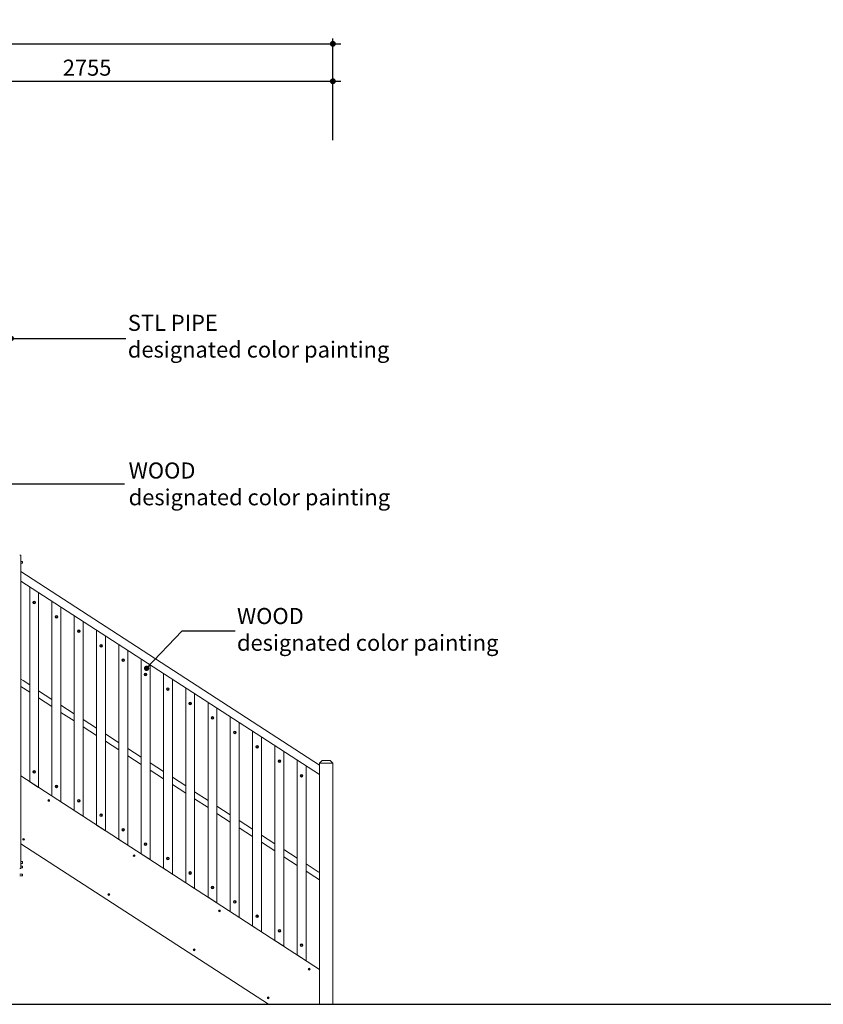
# Model space of a CAD drawing. Units: millimetres. Extents: x 18606 to 37939, y -79609 to -49228.
# Drawn here: x 24087 to 28593, y -79564 to -74044 of the extents above; entities that cross this region are included whole.
import ezdxf

# ---------------------------------------------------------------- set-up
doc = ezdxf.new("R2010")
doc.units = ezdxf.units.MM
doc.header["$LTSCALE"] = 0.5
doc.layers.add('DLINE', color=1, linetype='Continuous')
doc.layers.add('DLINE2', color=2, linetype='Continuous')
doc.styles.get("Standard").update_dxf_attribs({"font": 'Gulim.ttf'})
doc.dimstyles.new('PT_DIM 30', dxfattribs={"dimscale": 30, "dimtxt": 3, "dimasz": 1, "dimexe": 1, "dimexo": 1, "dimgap": 1, "dimtad": 1, "dimdec": 0, "dimrnd": 5, "dimzin": 0, "dimdsep": 46, "dimtxsty": 'Standard', "dimblk": 'D-DOT', "dimcen": 1, "dimclrd": 1, "dimclre": 1, "dimclrt": 7, "dimazin": 0, "dimtfac": 1.2, "dimtdec": 0, "dimtix": 1, "dimtmove": 2, "dimatfit": 3, "dimldrblk": 'DOT', "dimfxl": 2, "dimtolj": 1, "dimtzin": 0, "dimarcsym": 0})

# ---------------------------------------------------------------- blocks, each defined once
blk = doc.blocks.new('D-DOT')
at = {"layer": 'DLINE'}
blk.add_line((-1.5, 0), (1.5, 0), dxfattribs=at)
at = {"layer": 'DLINE2', "const_width": 0.55}
blk.add_lwpolyline([(-0.275, 0, 1), (0.275, 0, 1)], format="xyb", close=True, dxfattribs=at)
blk = doc.blocks.new('*D12')
at = {"color": 1, "lineweight": -2}
for p, q in [((20312.1, -74719.5), (20312.1, -74149.5)), ((20342.1, -74179.5), (25813.1, -74179.5)), ((25843.1, -74719.5), (25843.1, -74149.5))]:
    blk.add_line(p, q, dxfattribs=at)
at = {"layer": 'Defpoints', "color": 0}
for p in [(25843.1, -74179.5), (20312.1, -74749.5), (25843.1, -74749.5)]:
    blk.add_point(p, dxfattribs=at)
at = {"color": 1, "lineweight": -2, "xscale": 30, "yscale": 30, "zscale": 30, "rotation": 180}
blk.add_blockref('D-DOT', (20312.1, -74179.5), dxfattribs=at)
at = {"color": 1, "lineweight": -2, "xscale": 30, "yscale": 30, "zscale": 30}
blk.add_blockref('D-DOT', (25843.1, -74179.5), dxfattribs=at)
at = {"color": 7, "insert": (23077.6, -74103.3), "char_height": 90, "attachment_point": 5}
blk.add_mtext('\\A1;5530', dxfattribs=at)
blk = doc.blocks.new('_DOT')
at = {"color": 0, "linetype": 'ByBlock'}
blk.add_line((-0.5, 0), (-1, 0), dxfattribs=at)
at = {"color": 0, "linetype": 'ByBlock', "const_width": 0.5}
blk.add_lwpolyline([(-0.25, 0, 1), (0.25, 0, 1)], format="xyb", close=True, dxfattribs=at)
blk = doc.blocks.new('*D22')
at = {"color": 1, "lineweight": -2}
for p, q in [((23087.1, -74719.5), (23087.1, -74359.5)), ((23117.1, -74389.5), (25813.1, -74389.5)), ((25843.1, -74719.5), (25843.1, -74359.5))]:
    blk.add_line(p, q, dxfattribs=at)
at = {"layer": 'Defpoints', "color": 0}
for p in [(25843.1, -74389.5), (23087.1, -74749.5), (25843.1, -74749.5)]:
    blk.add_point(p, dxfattribs=at)
at = {"color": 1, "lineweight": -2, "xscale": 30, "yscale": 30, "zscale": 30, "rotation": 180}
blk.add_blockref('D-DOT', (23087.1, -74389.5), dxfattribs=at)
at = {"color": 1, "lineweight": -2, "xscale": 30, "yscale": 30, "zscale": 30}
blk.add_blockref('D-DOT', (25843.1, -74389.5), dxfattribs=at)
at = {"color": 7, "insert": (24465.1, -74313.3), "char_height": 90, "attachment_point": 5}
blk.add_mtext('\\A1;2755', dxfattribs=at)

msp = doc.modelspace()

# ---------------------------------------------------------------- linework, layer by layer
at = {"linetype": 'Continuous', "lineweight": 0}
for p, q in [((24087.1, -77046.6), (24093.1, -77046.6)), ((24093.1, -77066.6), (24093.1, -77046.6)), ((24093.1, -77066.6), (24093.1, -78283.9)), ((24102.1, -77081.6), (24093.1, -77081.6)), ((24102.1, -77091.6), (24093.1, -77091.6)), ((24102.1, -77081.6), (24102.1, -77086.6)), ((24102.1, -77086.6), (24102.1, -77091.6)), ((25768.1, -78223), (24093.1, -77138)), ((24093.1, -77138), (24093.1, -77191.6)), ((24093.1, -77191.6), (25768.1, -78276.6)), ((24143.1, -78316.3), (24143.1, -77224)), ((24193.1, -77256.4), (24193.1, -78348.6)), ((24318.1, -77337.4), (24268.1, -77305)), ((24268.1, -78397.2), (24268.1, -77305)), ((24318.1, -77337.4), (24318.1, -78429.6)), ((24393.1, -78478.2), (24393.1, -77386)), ((24443.1, -77418.3), (24443.1, -78510.6)), ((24518.1, -78559.2), (24518.1, -77466.9)), ((24568.1, -77499.3), (24568.1, -78591.6)), ((24643.1, -78640.1), (24643.1, -77547.9)), ((24693.1, -77580.3), (24693.1, -78672.5)), ((24768.1, -78721.1), (24768.1, -77628.9)), ((24818.1, -77661.3), (24818.1, -78753.5)), ((24893.1, -78802.1), (24893.1, -77709.8)), ((24106.2, -77749.8), (24093.1, -77741.3)), ((24106.2, -77749.8), (24143.1, -77773.7)), ((24943.1, -77742.2), (24943.1, -78834.5)), ((24093.1, -77781.8), (24143.1, -77814.2)), ((24193.1, -77806.1), (24268.1, -77854.7)), ((25018.1, -78883.1), (25018.1, -77790.8)), ((25068.1, -77823.2), (25068.1, -78915.5)), ((24193.1, -77846.6), (24268.1, -77895.2)), ((24318.1, -77887), (24393.1, -77935.6)), ((25143.1, -78964), (25143.1, -77871.8)), ((24318.1, -77927.6), (24393.1, -77976.1)), ((25193.1, -77904.2), (25193.1, -78996.4)), ((24443.1, -77968), (24518.1, -78016.6)), ((25268.1, -79045), (25268.1, -77952.8)), ((25318.1, -77985.2), (25318.1, -79077.4)), ((24443.1, -78008.5), (24518.1, -78057.1)), ((24568.1, -78049), (24643.1, -78097.6)), ((25393.1, -79126), (25393.1, -78033.7)), ((24568.1, -78089.5), (24643.1, -78138.1)), ((25443.1, -78066.1), (25443.1, -79158.4)), ((24693.1, -78130), (24768.1, -78178.5)), ((25518.1, -79206.9), (25518.1, -78114.7)), ((25568.1, -78147.1), (25568.1, -79239.3)), ((24693.1, -78170.5), (24768.1, -78219.1)), ((24818.1, -78210.9), (24893.1, -78259.5)), ((25643.1, -79287.9), (25643.1, -78195.7)), ((25768.1, -78213), (25783.1, -78198)), ((25843.1, -78213), (25768.1, -78213)), ((25768.1, -78213), (25843.1, -78213)), ((25768.1, -78213), (25768.1, -79368.9)), ((25828.1, -78198), (25783.1, -78198)), ((25843.1, -78213), (25828.1, -78198)), ((25843.1, -79564.5), (25843.1, -78213)), ((24818.1, -78251.4), (24893.1, -78300)), ((25693.1, -78228.1), (25693.1, -79320.3)), ((25768.1, -78276.6), (25768.1, -78223)), ((25768.1, -79368.9), (24093.1, -78283.9)), ((24093.1, -78283.9), (24093.1, -78665.1)), ((24143.1, -78316.3), (24193.1, -78348.6)), ((24943.1, -78291.9), (25018.1, -78340.5)), ((24943.1, -78332.4), (25018.1, -78381)), ((25068.1, -78372.9), (25143.1, -78421.5)), ((25068.1, -78413.4), (25143.1, -78462)), ((24393.1, -78478.2), (24443.1, -78510.6)), ((25193.1, -78453.8), (25268.1, -78502.4)), ((25193.1, -78494.4), (25268.1, -78542.9)), ((25318.1, -78534.8), (25393.1, -78583.4)), ((24518.1, -78559.2), (24568.1, -78591.6)), ((25318.1, -78575.3), (25393.1, -78623.9)), ((24643.1, -78640.1), (24693.1, -78672.5)), ((25443.1, -78615.8), (25518.1, -78664.4)), ((25443.1, -78656.3), (25518.1, -78704.9)), ((24093.1, -78665.1), (24093.1, -78783.6)), ((24093.1, -78665.1), (25481.4, -79564.5)), ((25568.1, -78696.8), (25643.1, -78745.3)), ((24102.1, -78764.6), (24093.1, -78764.6)), ((24102.1, -78764.6), (24102.1, -78769.6)), ((24102.1, -78769.6), (24102.1, -78774.6)), ((24768.1, -78721.1), (24818.1, -78753.5)), ((25568.1, -78737.3), (25643.1, -78785.9)), ((24093.1, -78803.6), (24087.1, -78803.6)), ((24102.1, -78774.6), (24093.1, -78774.6)), ((24093.1, -78783.6), (24093.1, -78803.6)), ((24093.1, -78790.1), (24102.1, -78790.1)), ((24093.1, -78800.1), (24102.1, -78800.1)), ((24102.1, -78800.1), (24102.1, -78790.1)), ((24893.1, -78802.1), (24943.1, -78834.5)), ((25693.1, -78777.7), (25760.5, -78821.4)), ((25693.1, -78818.2), (25742, -78849.9)), ((25768.1, -78826.3), (25760.5, -78821.4)), ((24087.1, -78835.1), (24102.1, -78835.1)), ((24087.1, -78845.1), (24102.1, -78845.1)), ((24102.1, -78845.1), (24102.1, -78835.1)), ((25018.1, -78883.1), (25068.1, -78915.5)), ((25742, -78849.9), (25768.1, -78866.8)), ((25143.1, -78964), (25193.1, -78996.4)), ((25268.1, -79045), (25318.1, -79077.4)), ((25393.1, -79126), (25443.1, -79158.4)), ((25518.1, -79206.9), (25568.1, -79239.3)), ((25643.1, -79287.9), (25693.1, -79320.3)), ((25768.1, -79564.5), (25768.1, -79368.9))]:
    msp.add_line(p, q, dxfattribs=at)
at = {"color": 6}
msp.add_line((19952.1, -79564.5), (37939.1, -79564.5), dxfattribs=at)
at = {"linetype": 'Continuous', "lineweight": 0}
for centre, radius in [((24168.1, -77311.2), 7.5), ((24168.1, -77311.2), 4.5), ((24293.1, -77392.2), 7.5), ((24293.1, -77392.2), 4.5), ((24418.1, -77473.1), 7.5), ((24418.1, -77473.1), 4.5), ((24543.1, -77554.1), 7.5), ((24543.1, -77554.1), 4.5), ((24668.1, -77635.1), 7.5), ((24668.1, -77635.1), 4.5), ((24793.1, -77716), 7.5), ((24793.1, -77716), 4.5), ((24918.1, -77797), 7.5), ((24918.1, -77797), 4.5), ((25043.1, -77878), 7.5), ((25043.1, -77878), 4.5), ((25168.1, -77959), 7.5), ((25168.1, -77959), 4.5), ((25293.1, -78039.9), 7.5), ((25293.1, -78039.9), 4.5), ((25418.1, -78120.9), 7.5), ((25418.1, -78120.9), 4.5), ((25543.1, -78201.9), 7.5), ((25543.1, -78201.9), 4.5), ((24168.1, -78261.5), 7.5), ((24168.1, -78261.5), 4.5), ((25668.1, -78282.8), 7.5), ((25668.1, -78282.8), 4.5), ((24293.1, -78342.5), 7.5), ((24293.1, -78342.5), 4.5), ((24250.1, -78421.3), 5), ((24250.1, -78421.3), 3.4), ((24418.1, -78423.4), 7.5), ((24418.1, -78423.4), 4.5), ((24543.1, -78504.4), 7.5), ((24543.1, -78504.4), 4.5), ((24668.1, -78585.4), 7.5), ((24668.1, -78585.4), 4.5), ((24108.8, -78639.6), 5), ((24108.8, -78639.6), 3.4), ((24793.1, -78666.3), 7.5), ((24793.1, -78666.3), 4.5), ((24728.5, -78731.2), 5), ((24728.5, -78731.2), 3.4), ((24918.1, -78747.3), 7.5), ((24918.1, -78747.3), 4.5), ((25043.1, -78828.3), 7.5), ((25043.1, -78828.3), 4.5), ((25168.1, -78909.3), 7.5), ((25168.1, -78909.3), 4.5), ((24587.2, -78949.5), 5), ((24587.2, -78949.5), 3.4), ((25293.1, -78990.2), 7.5), ((25293.1, -78990.2), 4.5), ((25206.9, -79041.1), 5), ((25206.9, -79041.1), 3.4), ((25418.1, -79071.2), 7.5), ((25418.1, -79071.2), 4.5), ((25543.1, -79152.2), 7.5), ((25543.1, -79152.2), 4.5), ((25065.6, -79259.3), 5), ((25065.6, -79259.3), 3.4), ((25668.1, -79233.1), 7.5), ((25668.1, -79233.1), 4.5), ((25710.5, -79367.3), 5), ((25710.5, -79367.3), 3.4), ((25481, -79528.5), 5), ((25481, -79528.5), 3.4)]:
    msp.add_circle(centre, radius, dxfattribs=at)

# ---------------------------------------------------------------- texts
at = {"color": 150, "char_height": 90, "attachment_point": 1}
for s, insert in [('STL PIPE\\Pdesignated color painting', (24693.4, -75698.7)), ('WOOD\\Pdesignated color painting', (24698, -76526.8)), ('WOOD\\Pdesignated color painting', (25305.3, -77342.5))]:
    msp.add_mtext(s, dxfattribs=dict(at, insert=insert))

# ---------------------------------------------------------------- dimensions: what is measured, and where the dimension line sits
for base, p1, picture, middle in [((25843.1, -74179.5), (20312.1, -74749.5), '*D12', (23077.6, -74103.3)), ((25843.1, -74389.5), (23087.1, -74749.5), '*D22', (24465.1, -74313.3))]:
    dim = msp.add_linear_dim(base=base, p1=p1, p2=(25843.1, -74749.5), dimstyle='PT_DIM 30')
    dim.commit()
    dim.dimension.update_dxf_attribs({"geometry": picture, "text_midpoint": middle})

# ---------------------------------------------------------------- leaders
for points in [[(24040.1, -75831.2), (24681.8, -75831.2)], [(23551.9, -76646.4), (24675.1, -76646.4)], [(24798.7, -77680.6), (24997.4, -77469.8), (25294.9, -77469.8)]]:
    msp.add_leader(points, dimstyle='PT_DIM 30', override={"dimtad": 0})

doc.saveas('drawing.dxf')
